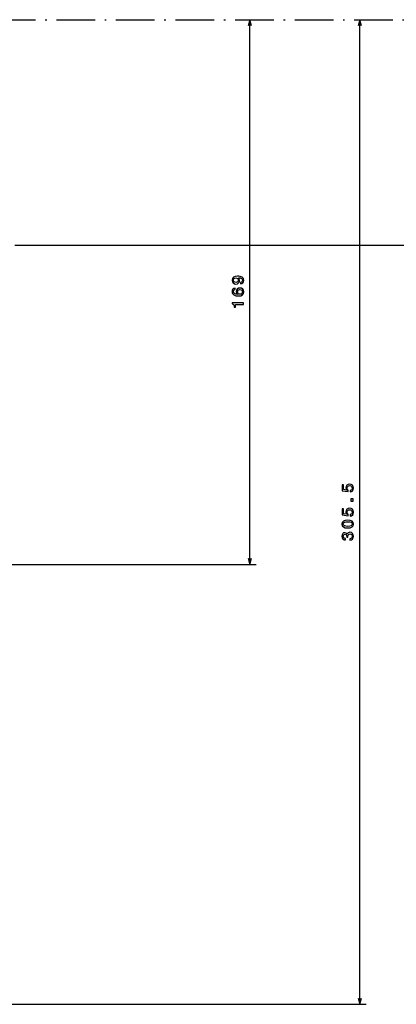
# Model space of a CAD drawing. Extents: x -971 to 1765, y -517 to 685.
# Drawn here: x 766 to 883, y 199 to 504 of the extents above; entities that cross this region are included whole.
import ezdxf

# ---------------------------------------------------------------- set-up
doc = ezdxf.new("R2010")
doc.units = 0
doc.linetypes.add('DASHDOT', pattern=[18.5, 12, -3, 0.5, -3])
doc.layers.get('0').update_dxf_attribs({"linetype": 'CONTINUOUS'})

msp = doc.modelspace()

# ---------------------------------------------------------------- linework, layer by layer
at = {"color": 7, "linetype": 'DASHDOT'}
msp.add_line((740.7, 504.5), (1218.62, 504.5), dxfattribs=at)
at = {"color": 7}
for p, q in [((837.78, 335.5), (837.78, 504.5)), ((871.87, 199), (871.87, 504.5)), ((764.78, 434.5), (914.48, 434.5)), ((697.69, 335.5), (839.78, 335.5)), ((540.58, 199), (873.87, 199))]:
    msp.add_line(p, q, dxfattribs=at)
for points in [[(838.3, 502.57), (837.78, 504.5), (837.26, 502.57)], [(872.39, 502.57), (871.87, 504.5), (871.35, 502.57)], [(837.26, 337.43), (837.78, 335.5), (838.3, 337.43)], [(871.35, 200.93), (871.87, 199), (872.39, 200.93)]]:
    msp.add_lwpolyline(points, dxfattribs=at)
for points in [[(834.91, 422.52), (835.31, 422.6), (835.62, 422.82), (835.81, 423.16), (835.88, 423.61), (835.84, 423.91), (835.75, 424.18), (835.6, 424.4), (835.37, 424.6), (835.1, 424.75), (834.75, 424.86), (834.36, 424.92), (833.91, 424.95), (833.2, 424.86), (832.68, 424.62), (832.36, 424.22), (832.25, 423.68), (832.34, 423.19), (832.59, 422.82), (832.96, 422.57), (833.43, 422.49), (833.91, 422.57), (834.28, 422.81), (834.51, 423.16), (834.59, 423.61), (834.49, 424.09), (834.2, 424.45), (834.76, 424.36), (835.16, 424.2), (835.39, 423.96), (835.47, 423.62), (835.43, 423.36), (835.32, 423.16), (835.15, 423.04), (834.91, 422.99)], [(833.42, 422.98), (833.11, 423.03), (832.86, 423.17), (832.71, 423.4), (832.65, 423.68), (832.71, 423.98), (832.86, 424.21), (833.1, 424.35), (833.42, 424.4), (833.74, 424.35), (833.97, 424.21), (834.12, 423.98), (834.17, 423.67), (834.12, 423.39), (833.97, 423.17), (833.74, 423.03)], [(833.22, 421.21), (832.81, 421.11), (832.51, 420.89), (832.32, 420.55), (832.25, 420.1), (832.29, 419.81), (832.38, 419.55), (832.54, 419.32), (832.76, 419.13), (833.04, 418.98), (833.38, 418.87), (833.78, 418.8), (834.22, 418.78), (834.94, 418.86), (835.46, 419.11), (835.77, 419.5), (835.88, 420.05), (835.79, 420.54), (835.55, 420.91), (835.18, 421.15), (834.7, 421.24), (834.22, 421.15), (833.86, 420.92), (833.62, 420.56), (833.54, 420.12), (833.64, 419.64), (833.93, 419.28), (833.38, 419.36), (832.98, 419.52), (832.74, 419.77), (832.66, 420.11), (832.7, 420.36), (832.81, 420.55), (832.98, 420.68), (833.22, 420.74)], [(834.71, 420.75), (835.03, 420.69), (835.27, 420.55), (835.43, 420.33), (835.48, 420.04), (835.43, 419.75), (835.27, 419.52), (835.03, 419.37), (834.71, 419.33), (834.4, 419.38), (834.16, 419.52), (834.01, 419.75), (833.96, 420.06), (834.01, 420.34), (834.16, 420.55), (834.4, 420.69)], [(835.78, 416.17), (835.78, 416.63), (832.25, 416.63), (832.25, 416.29), (832.56, 416.2), (832.77, 416.02), (832.89, 415.74), (832.93, 415.35), (833.29, 415.35), (833.29, 416.17)], [(868.95, 357.97), (869.37, 358.08), (869.69, 358.33), (869.89, 358.69), (869.97, 359.15), (869.88, 359.66), (869.63, 360.06), (869.24, 360.31), (868.73, 360.41), (868.26, 360.32), (867.9, 360.08), (867.66, 359.7), (867.57, 359.22), (867.63, 358.84), (867.8, 358.54), (866.86, 358.69), (866.86, 360.22), (866.44, 360.22), (866.44, 358.35), (868.3, 358.07), (868.3, 358.47), (868.06, 358.77), (867.98, 359.14), (868.03, 359.46), (868.19, 359.71), (868.44, 359.87), (868.76, 359.92), (869.08, 359.87), (869.32, 359.7), (869.48, 359.46), (869.53, 359.14), (869.5, 358.87), (869.38, 358.67), (869.2, 358.51), (868.95, 358.44)], [(869.87, 355.14), (869.87, 355.83), (869.12, 355.83), (869.12, 355.14)], [(868.95, 350.5), (869.37, 350.61), (869.69, 350.86), (869.89, 351.22), (869.97, 351.68), (869.88, 352.19), (869.63, 352.59), (869.24, 352.84), (868.73, 352.94), (868.26, 352.85), (867.9, 352.61), (867.66, 352.23), (867.57, 351.74), (867.63, 351.36), (867.8, 351.07), (866.86, 351.21), (866.86, 352.75), (866.44, 352.75), (866.44, 350.88), (868.3, 350.6), (868.3, 351), (868.06, 351.29), (867.98, 351.67), (868.03, 351.99), (868.19, 352.24), (868.44, 352.39), (868.76, 352.45), (869.08, 352.39), (869.32, 352.23), (869.48, 351.99), (869.53, 351.67), (869.5, 351.4), (869.38, 351.19), (869.2, 351.04), (868.95, 350.97)], [(868.16, 346.8), (868.95, 346.87), (869.51, 347.11), (869.86, 347.49), (869.97, 348.01), (869.86, 348.53), (869.51, 348.91), (868.95, 349.14), (868.16, 349.22), (867.37, 349.14), (867.06, 349.05), (866.8, 348.91), (866.46, 348.53), (866.34, 348.01), (866.46, 347.49), (866.81, 347.11), (867.37, 346.87)], [(868.16, 347.28), (867.55, 347.32), (867.11, 347.45), (866.85, 347.67), (866.76, 348.01), (866.85, 348.34), (867.11, 348.57), (867.55, 348.7), (868.16, 348.74), (868.77, 348.7), (869.21, 348.57), (869.47, 348.34), (869.56, 348.01), (869.47, 347.67), (869.21, 347.45), (868.77, 347.32)], [(868.77, 343.01), (868.8, 343.01), (869.29, 343.09), (869.65, 343.32), (869.88, 343.7), (869.97, 344.19), (869.88, 344.71), (869.66, 345.11), (869.31, 345.36), (868.85, 345.45), (868.56, 345.41), (868.31, 345.3), (868.13, 345.12), (867.99, 344.88), (867.72, 345.2), (867.29, 345.32), (866.89, 345.24), (866.59, 345.03), (866.41, 344.67), (866.34, 344.19), (866.42, 343.74), (866.65, 343.39), (867, 343.16), (867.47, 343.09), (867.5, 343.09), (867.5, 343.53), (867.18, 343.58), (866.95, 343.71), (866.81, 343.92), (866.76, 344.22), (866.8, 344.48), (866.9, 344.67), (867.07, 344.79), (867.31, 344.83), (867.55, 344.79), (867.72, 344.66), (867.82, 344.45), (867.85, 344.17), (867.85, 343.97), (868.24, 343.97), (868.23, 344.22), (868.28, 344.53), (868.4, 344.77), (868.6, 344.91), (868.85, 344.96), (869.15, 344.91), (869.36, 344.76), (869.5, 344.53), (869.54, 344.22), (869.49, 343.9), (869.34, 343.67), (869.1, 343.52), (868.77, 343.47)]]:
    msp.add_lwpolyline(points, close=True, dxfattribs=at)

doc.saveas('drawing.dxf')
